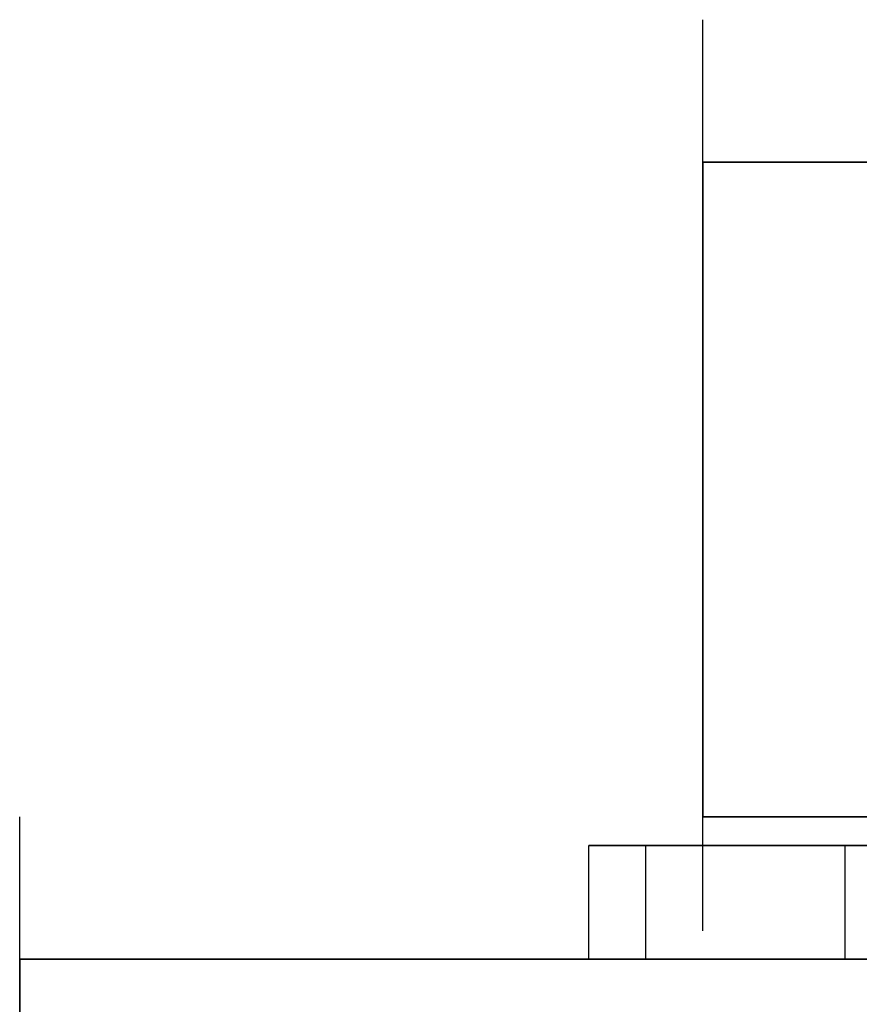
# Model space of a CAD drawing. Units: inches. Extents: x 0.1 to 9.7, y 0.1 to 7.51.
# Drawn here: x 2.64 to 2.67, y 1.12 to 1.15 of the extents above; entities that cross this region are included whole.
import ezdxf

# ---------------------------------------------------------------- set-up
doc = ezdxf.new("R2010")
doc.units = ezdxf.units.IN
doc.header["$MEASUREMENT"] = 0

msp = doc.modelspace()

# ---------------------------------------------------------------- linework, layer by layer
for p, q in [((2.665302, 1.142921), (2.665302, 1.151921)), ((2.665302, 1.142921), (2.665302, 1.151921)), ((2.678302, 1.146921), (2.665302, 1.146921)), ((2.665302, 1.123921), (2.665302, 1.146921)), ((2.665302, 1.146921), (2.678302, 1.146921)), ((2.678302, 1.146921), (2.665302, 1.146921)), ((2.665302, 1.146921), (2.665302, 1.123921)), ((2.665302, 1.146921), (2.678302, 1.146921)), ((2.665302, 1.119921), (2.665302, 1.128921)), ((2.665302, 1.119921), (2.665302, 1.128921)), ((2.641302, 1.114921), (2.641302, 1.123921)), ((2.641302, 1.114921), (2.641302, 1.123921)), ((2.641302, 1.114921), (2.641302, 1.123921)), ((2.641302, 1.114921), (2.641302, 1.123921)), ((2.678302, 1.123921), (2.665302, 1.123921)), ((2.665302, 1.123921), (2.678302, 1.123921)), ((2.665302, 1.123921), (2.678302, 1.123921)), ((2.678302, 1.123921), (2.665302, 1.123921)), ((2.661302, 1.122921), (2.663302, 1.122921)), ((2.663302, 1.122921), (2.661302, 1.122921)), ((2.661302, 1.118921), (2.661302, 1.122921)), ((2.663302, 1.122921), (2.661302, 1.122921)), ((2.661302, 1.122921), (2.663302, 1.122921)), ((2.661302, 1.118921), (2.661302, 1.122921)), ((2.663302, 1.122921), (2.667302, 1.122921)), ((2.667302, 1.122921), (2.663302, 1.122921)), ((2.663302, 1.118921), (2.663302, 1.122921)), ((2.663302, 1.118921), (2.663302, 1.122921)), ((2.667302, 1.122921), (2.663302, 1.122921)), ((2.663302, 1.122921), (2.667302, 1.122921)), ((2.663302, 1.118921), (2.663302, 1.122921)), ((2.663302, 1.118921), (2.663302, 1.122921)), ((2.667302, 1.122921), (2.674302, 1.122921)), ((2.674302, 1.122921), (2.667302, 1.122921)), ((2.674302, 1.122921), (2.667302, 1.122921)), ((2.667302, 1.122921), (2.674302, 1.122921)), ((2.670302, 1.118921), (2.670302, 1.122921)), ((2.670302, 1.118921), (2.670302, 1.122921)), ((2.670302, 1.118921), (2.670302, 1.122921)), ((2.670302, 1.118921), (2.670302, 1.122921)), ((2.641302, 1.107921), (2.641302, 1.118921)), ((2.641302, 1.118921), (2.743302, 1.118921)), ((2.641302, 1.118921), (2.641302, 1.107921)), ((2.743302, 1.118921), (2.641302, 1.118921)), ((2.641302, 1.118921), (2.641302, 1.107921)), ((2.743302, 1.118921), (2.641302, 1.118921)), ((2.641302, 1.107921), (2.641302, 1.118921)), ((2.641302, 1.118921), (2.743302, 1.118921)), ((2.661302, 1.118921), (2.663302, 1.118921)), ((2.663302, 1.118921), (2.661302, 1.118921)), ((2.663302, 1.118921), (2.661302, 1.118921)), ((2.661302, 1.118921), (2.663302, 1.118921)), ((2.663302, 1.118921), (2.667302, 1.118921)), ((2.667302, 1.118921), (2.663302, 1.118921)), ((2.667302, 1.118921), (2.663302, 1.118921)), ((2.663302, 1.118921), (2.667302, 1.118921)), ((2.667302, 1.118921), (2.674302, 1.118921)), ((2.674302, 1.118921), (2.667302, 1.118921)), ((2.674302, 1.118921), (2.667302, 1.118921)), ((2.667302, 1.118921), (2.674302, 1.118921))]:
    msp.add_line(p, q)

doc.saveas('drawing.dxf')
